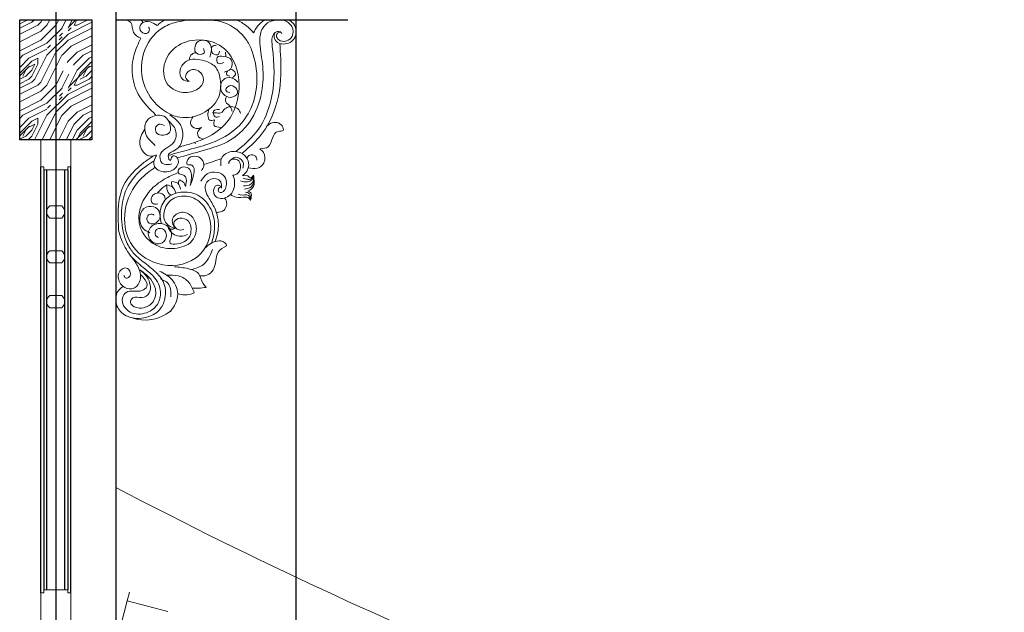
# Model space of a CAD drawing. Extents: x -31098 to 715599, y -308365 to 208764.
# Drawn here: x 260094 to 261734, y -177898 to -176911 of the extents above; entities that cross this region are included whole.
import ezdxf

# ---------------------------------------------------------------- set-up
doc = ezdxf.new("R2010")
doc.units = 0
doc.header["$LTSCALE"] = 10
doc.header["$MEASUREMENT"] = 0
doc.layers.add('DOTE', color=1, linetype='Continuous')
doc.layers.add('WALL', color=2, linetype='Continuous')
doc.layers.add('pou', color=6, linetype='Continuous', lineweight=15)
doc.layers.add('灰', color=253, linetype='Continuous', lineweight=5)

msp = doc.modelspace()

# ---------------------------------------------------------------- hatches: boundary and pattern name
at = {"layer": '灰'}
h = msp.add_hatch(dxfattribs=at)
h.set_pattern_fill('木纹03', color=256, scale=50, style=0)
h.set_pattern_definition([(0, (185784.7, -182020.12), (100, 100), [5, -95]), (90, (185824.7, -181985.12), (-100, 100), [10, -90]), (45, (185804.696, -181995.116), (1e-14, 99.99904), [7.07, -21.21, 7.07, -14.14, 49.5, -42.5]), (45, (185779.696, -182025.116), (1e-14, 100), [7.071, -14.142, 7.071, -113.1]), (45, (185814.696, -182015.116), (1e-14, 100), [7.071, -134.35036]), (45, (185824.696, -182020.116), (1e-14, 100), [7.071, -134.35036]), (45, (185809.696, -182010.116), (1e-14, 100), [7.071, -134.35036]), (45, (185804.696, -182005.116), (1e-14, 100), [14.142, -127.27936]), (45, (185829.696, -181930.116), (1e-14, 100), [14.142, -127.27936]), (45, (185794.696, -182000.116), (1e-14, 100), [28.284, -113.13736]), (45, (185789.696, -181995.116), (1e-14, 100), [28.284, -113.13736]), (45, (185854.696, -181965.116), (1e-14, 100), [28.284, -113.13736]), (45, (185784.696, -181985.116), (1e-14, 100), [21.2132, -120.20816]), (45, (185764.696, -181970.116), (1e-14, 100), [21.2132, -120.20816]), (45, (185774.696, -181980.116), (1e-14, 100), [21.2132, -120.20816]), (45, (185839.696, -181950.116), (1e-14, 100), [35.35534, -106.06602]), (45, (185829.696, -181945.116), (1e-14, 100), [35.35534, -106.06602]), (45, (185839.696, -181970.116), (1e-14, 100), [49.49747, -91.92388]), (26.56505, (185794.696, -182010.116), (100, 4e-08), [11.18034, -212.42646]), (26.56505, (185814.696, -181980.116), (100, 4e-08), [11.18034, -212.42646]), (26.56505, (185809.696, -181990.116), (100, 4e-08), [11.18034, -212.42646]), (26.56505, (185789.696, -182020.116), (100, 4e-08), [22.36068, -201.24612]), (26.56505, (185809.696, -181975.116), (100, 4e-08), [33.54102, -190.06578]), (26.56505, (185799.696, -181970.116), (100, 4e-08), [44.72136, -178.88544]), (26.56505, (185789.696, -181965.116), (100, 4e-08), [44.72136, -178.88544]), (26.56505, (185774.696, -181935.116), (100, 4e-08), [44.72136, -178.88544]), (26.56505, (185774.696, -181945.116), (100, 4e-08), [55.9017, -167.7051]), (26.56505, (185779.696, -181955.116), (100, 4e-08), [55.9017, -167.7051]), (63.43495, (185814.696, -181995.116), (5e-09, 100), [11.18034, -212.42646]), (63.43495, (185799.696, -182005.116), (5e-09, 100), [11.18034, -212.42646]), (63.43495, (185784.696, -182020.116), (5e-09, 100), [22.36068, -201.24612]), (63.43495, (185814.696, -182005.116), (5e-09, 100), [22.36068, -201.24612]), (63.43495, (185774.696, -182025.116), (5e-09, 100), [33.54102, -190.06578]), (63.43495, (185764.696, -182025.116), (5e-09, 100), [44.72136, -178.88544]), (63.43495, (185854.696, -182020.116), (5e-09, 100), [44.72136, -178.88544]), (63.43495, (185819.696, -182010.116), (5e-09, 100), [44.72136, -178.88544]), (63.43495, (185839.696, -182020.116), (5e-09, 100), [55.9017, -167.7051]), (63.43495, (185829.696, -182015.116), (5e-09, 100), [55.9017, -167.7051])])
h.paths.add_polyline_path([(260214.3, -176964.5), (260183.7, -176986.3, -1), (260167.4, -176997.9, -1), (260183.7, -176986.3), (260214.3, -176964.5), (260214.3, -176911.1), (260094.3, -176911.1), (260094.3, -177111.1), (260214.3, -177111.1)])

# ---------------------------------------------------------------- linework, layer by layer
for p, q in [((260254.3, -176507.1), (260254.3, -177977)), ((260254.3, -176911.1), (260640.6, -176911.1)), ((260129.3, -177865.8), (260129.3, -177156.1)), ((260179.3, -177865.8), (260179.3, -177156.1))]:
    msp.add_line(p, q)
msp.add_lwpolyline([(260094.3, -176911.1), (260214.3, -176911.1), (260214.3, -177111.1), (260094.3, -177111.1)], close=True)
at = {"layer": 'DOTE', "ltscale": 0.4}
for p, q in [((260554.3, -175010.5), (260554.3, -183125)), ((260154.3, -175210.5), (260154.3, -178525.3))]:
    msp.add_line(p, q, dxfattribs=at)
at = {"layer": 'pou'}
for p, q in [((260129.3, -177156.1), (260129.3, -177111.1)), ((260179.3, -177156.1), (260179.3, -177111.1)), ((260134.3, -177156.1), (260129.3, -177156.1)), ((260134.3, -177161.1), (260134.3, -177156.1)), ((260174.3, -177161.1), (260134.3, -177161.1)), ((260179.3, -177156.1), (260174.3, -177156.1)), ((260174.3, -177161.1), (260174.3, -177156.1)), ((260144.3, -177221.1), (260154.3, -177221.1)), ((260164.3, -177221.1), (260154.3, -177221.1)), ((260144.3, -177241.5), (260154.3, -177241.5)), ((260164.3, -177241.5), (260154.3, -177241.5)), ((260144.3, -177296.1), (260154.3, -177296.1)), ((260164.3, -177296.1), (260154.3, -177296.1)), ((260144.3, -177316.1), (260154.3, -177316.1)), ((260164.3, -177316.1), (260154.3, -177316.1)), ((260144.3, -177370.7), (260154.3, -177370.7)), ((260164.3, -177370.7), (260154.3, -177370.7)), ((260144.3, -177391.1), (260154.3, -177391.1)), ((260164.3, -177391.1), (260154.3, -177391.1)), ((260129.3, -177865.8), (260129.3, -177910.8)), ((260134.3, -177865.8), (260129.3, -177865.8)), ((260174.3, -177860.8), (260134.3, -177860.8)), ((260134.3, -177860.8), (260134.3, -177865.8)), ((260174.3, -177860.8), (260174.3, -177865.8)), ((260179.3, -177865.8), (260174.3, -177865.8)), ((260179.3, -177865.8), (260179.3, -177910.8))]:
    msp.add_line(p, q, dxfattribs=at)
for centre, radius, start, end in [((260152.2, -177231.3), 12.9, 127.7877, 232.2123), ((260156.4, -177231.3), 12.9, 307.7877, 52.2123), ((260151.8, -177306.1), 12.5, 126.8699, 233.1301), ((260156.8, -177306.1), 12.5, 306.8699, 53.1301), ((260152.2, -177380.9), 12.9, 127.7877, 232.2123), ((260156.4, -177380.9), 12.9, 307.7877, 52.2123)]:
    msp.add_arc(centre, radius, start, end, dxfattribs=at)
at = {"layer": 'WALL'}
for p, q in [((260134.3, -177161.1), (260134.3, -177860.8)), ((260139.3, -177860.8), (260139.3, -177161.1)), ((260169.3, -177860.8), (260169.3, -177161.1)), ((260174.3, -177161.1), (260174.3, -177860.8))]:
    msp.add_line(p, q, dxfattribs=at)
at = {"layer": '灰'}
for p, q in [((260551, -176911.1), (260254.3, -176911.1)), ((260254.3, -176911.1), (260551, -176911.1)), ((260254.3, -176911.1), (260551, -176911.1)), ((260273.4, -177879.5), (260277.2, -177865)), ((260263.5, -177918.3), (260273.4, -177879.5)), ((260341.2, -177897), (260273.4, -177879.5))]:
    msp.add_line(p, q, dxfattribs=at)
for centre, radius, start, end in [((260446.8, -177072.5, -8887989.4), 16.6, 17.7584, 145.9861), ((260418.8, -177098.3, -8887989.4), 32, 79.8147, 96.4378), ((260426, -177058.4, -8887989.4), 8.51, 259.8147, 325.9861), ((260414.7, -177102.6, -8887989.4), 31.5, 205.1079, 208.6702), ((260450, -177300.6, -8887989.4), 73.4, 110.8661, 112.4545), ((260362.5, -177250, -17772934.6), 22, 183.6349, 299.9837), ((260362.4, -177250, -17772934.6), 11.6, 195.4388, 296.1158), ((260303.4, -177342.9), 68.6, 250.2013, 307.9852)]:
    msp.add_arc(centre, radius, start, end, dxfattribs=at)
for points, knots in [([(260266.9, -176911.1), (260271.9, -176911.9), (260283.4, -176913.8), (260280.3, -176934.1), (260290.9, -176939.4), (260295.9, -176942)], [0, 0, 0, 0, 17.860061, 40.555554, 61.398993, 61.398993, 61.398993, 61.398993]), ([(260293.1, -176911.1), (260296.9, -176912), (260299.3, -176913.3), (260298.9, -176916), (260299, -176916.1)], [0, 0, 0, 0, 20.915351, 21.881894, 21.881894, 21.881894, 21.881894]), ([(260308.6, -176923.8), (260309.4, -176924.8), (260311.9, -176928.3), (260304.7, -176937.4), (260292.1, -176929.5), (260296, -176914.5), (260311.9, -176912.9), (260319.6, -176918.3), (260323.3, -176920.9)], [0, 0, 0, 0, 4.860641, 16.112786, 32.054992, 46.490166, 66.090406, 84.108751, 84.108751, 84.108751, 84.108751]), ([(260376.3, -177013.8), (260372.3, -177013.2), (260362.6, -177011.8), (260359, -176993.1), (260374, -176974.6), (260399.4, -176977.4), (260422.3, -176987.7), (260430.5, -177013.1), (260428.4, -177044.7), (260399.7, -177070.4), (260362.6, -177077.9), (260326.1, -177059.9), (260297.2, -177023), (260293.6, -176967.2), (260322.2, -176927.3), (260358.4, -176912.7), (260393.5, -176910.4), (260437, -176911.8), (260469.5, -176936.5), (260492.2, -176986.4), (260492.6, -177044.5), (260456.3, -177095.7), (260417.5, -177117.1), (260377, -177127.1), (260352.9, -177134), (260341.5, -177137.2)], [0, 0, 0, 0, 15.145584, 36.333858, 60.801364, 100.33826, 127.209778, 156.837599, 199.619074, 247.444303, 299.185834, 341.66981, 403.469782, 478.958152, 548.493281, 583.22523, 632.187821, 688.809844, 753.675228, 780.906219, 907.9082, 959.548301, 1026.023803, 1079.303243, 1126.578193, 1126.578193, 1126.578193, 1126.578193]), ([(260323.3, -176920.9), (260325.1, -176919.1), (260329.3, -176915), (260334.6, -176912.5), (260337.6, -176911.1)], [0, 0, 0, 0, 10.223728, 23.235828, 23.235828, 23.235828, 23.235828]), ([(260357.1, -177141.4), (260371.3, -177137.3), (260401.1, -177128.7), (260447.9, -177115.1), (260484.7, -177076.9), (260500, -177029.8), (260500.2, -176984.9), (260492.4, -176951.9), (260496.1, -176925.9), (260508.4, -176914.1), (260517, -176912.4), (260520.4, -176911.7)], [0, 0, 0, 0, 59.420031, 124.543347, 191.480325, 261.781331, 317.57394, 368.978755, 397.168407, 418.107572, 431.809559, 431.809559, 431.809559, 431.809559]), ([(260455.6, -176911.1), (260461.3, -176914.2), (260471.8, -176920), (260479.9, -176928.9), (260483.5, -176932.9)], [0, 0, 0, 0, 26.042798, 47.535718, 47.535718, 47.535718, 47.535718]), ([(260483.5, -176932.9), (260485.6, -176929.1), (260490.3, -176920.6), (260498, -176914.5), (260502.3, -176911.1)], [0, 0, 0, 0, 17.073619, 38.723367, 38.723367, 38.723367, 38.723367]), ([(260541.7, -176911.1), (260544.8, -176913), (260555, -176919.1), (260556.4, -176939.4), (260542.2, -176952), (260524.8, -176953.3), (260516.2, -176940.5), (260519.9, -176929.5), (260529.2, -176930.4), (260530.5, -176933.8), (260530.8, -176934.6)], [0, 0, 0, 0, 14.278784, 46.964176, 60.268957, 88.395543, 102.954578, 115.117409, 125.867977, 129.265566, 129.265566, 129.265566, 129.265566]), ([(260533.3, -176911.1), (260539, -176914.2), (260549.6, -176919.9), (260550.9, -176938.7), (260538.8, -176948.5), (260526, -176947), (260520.8, -176938.5), (260523.8, -176932.4), (260527.4, -176931.8), (260529.1, -176931.5)], [0, 0, 0, 0, 24.416176, 45.854838, 62.364069, 80.613991, 90.064383, 97.152177, 103.838299, 103.838299, 103.838299, 103.838299]), ([(260295.9, -176942), (260291.8, -176950.9), (260282.8, -176970.3), (260279.5, -177005), (260292.1, -177041.9), (260310.9, -177060.1), (260320.6, -177069.5)], [0, 0, 0, 0, 39.199745, 85.225197, 135.60349, 188.904618, 188.904618, 188.904618, 188.904618]), ([(260376.3, -177013.8), (260373.8, -177011.7), (260367.4, -177006.4), (260378, -176990.6), (260398, -176996.6), (260403.1, -177018.8), (260382.1, -177033.6), (260358, -177033.2), (260333.5, -177016.1), (260331.9, -176980), (260357.3, -176949.4), (260395.7, -176941.8), (260436.5, -176953.7), (260460.6, -176994.9), (260460.7, -177040.4), (260444.2, -177081.9), (260413.2, -177105.6), (260383.2, -177116.7), (260366.2, -177121.5), (260359.3, -177123.5)], [0, 0, 0, 0, 11.868919, 29.589378, 54.489419, 76.413888, 106.011668, 140.980062, 168.811048, 217.095234, 264.703879, 316.710945, 364.996894, 425.531791, 491.961396, 541.900619, 598.677023, 641.303843, 669.662204, 669.662204, 669.662204, 669.662204]), ([(260400.3, -176959.1), (260401.3, -176961.8), (260404.3, -176969.3), (260386.7, -176970.2), (260385.1, -176957), (260390.6, -176943.4), (260412.4, -176945.7), (260414.7, -176962.7), (260411.8, -176970.6), (260410.8, -176973.5)], [0, 0, 0, 0, 9.70058, 27.16951, 38.903554, 56.213054, 79.587423, 101.279566, 113.55273, 113.55273, 113.55273, 113.55273]), ([(260519.8, -176932.2), (260518.7, -176933.4), (260513.9, -176938.5), (260514.2, -176951.9), (260519.2, -176989.2), (260518.5, -177042), (260492.3, -177099.3), (260466.6, -177120.7), (260454.5, -177130.6)], [0, 0, 0, 0, 13.129719, 58.564625, 102.928956, 340.195604, 490.291677, 621.41845, 621.41845, 621.41845, 621.41845]), ([(260413.8, -176957.5), (260414.5, -176956.5), (260416.4, -176954), (260419.5, -176954.3), (260421.3, -176954.5)], [0, 0, 0, 0, 4.769796, 11.541275, 11.541275, 11.541275, 11.541275]), ([(260413.8, -176962.5), (260414.2, -176964.2), (260415.5, -176969.1), (260426.2, -176971), (260426.7, -176965.6), (260426.8, -176963.8)], [0, 0, 0, 0, 6.790536, 19.834033, 26.241239, 26.241239, 26.241239, 26.241239]), ([(260527.4, -176950.5), (260528.6, -176967.7), (260531.6, -177009), (260521.3, -177065.9), (260493.5, -177109.5), (260473.1, -177126.4), (260464, -177133.8)], [0, 0, 0, 0, 146.135385, 351.548129, 477.49674, 576.147849, 576.147849, 576.147849, 576.147849]), ([(260387.5, -176966.2), (260385.2, -176966.7), (260379.1, -176968.1), (260377.4, -176974.4), (260376.3, -176978.4)], [0, 0, 0, 0, 8.783918, 23.638096, 23.638096, 23.638096, 23.638096]), ([(260434.4, -176982.3), (260430.5, -176984), (260422.9, -176987.1), (260420.8, -176971), (260435.8, -176971.9), (260449.8, -176976.1), (260448, -176994.9), (260438.9, -176997.3), (260434.8, -176998.3)], [0, 0, 0, 0, 13.601423, 26.07824, 40.96689, 60.130648, 79.855121, 95.447584, 95.447584, 95.447584, 95.447584]), ([(260436.9, -176965), (260437.1, -176966.7), (260437.4, -176969.4), (260437.4, -176972.1), (260437.4, -176973.1)], [0, 0, 0, 0, 6.766507, 10.700118, 10.700118, 10.700118, 10.700118]), ([(260440.1, -176996.8), (260439.1, -176999.2), (260437.4, -177003.7), (260442, -177004.6), (260444.1, -177005.1)], [0, 0, 0, 0, 8.356845, 15.666813, 15.666813, 15.666813, 15.666813]), ([(260445.3, -176993.4), (260447.5, -176994.1), (260451.7, -176995.6), (260454.9, -177003.3), (260450.9, -177006.1), (260448.8, -177007.6)], [0, 0, 0, 0, 9.089236, 17.443527, 26.594249, 26.594249, 26.594249, 26.594249]), ([(260457.4, -177015.2), (260455.2, -177012.7), (260449.7, -177006.8), (260435.6, -177007.1), (260426.3, -177019.9), (260431, -177036), (260445.4, -177043), (260460.8, -177034.5), (260452.9, -177020.9), (260441.3, -177020), (260435.7, -177029.8), (260441.2, -177031.8), (260444.1, -177032.9)], [0, 0, 0, 0, 12.965164, 31.531, 47.04116, 70.311411, 87.958665, 106.097381, 121.359464, 135.980601, 144.777381, 154.913161, 154.913161, 154.913161, 154.913161]), ([(260438.5, -177039.1), (260437.4, -177042.4), (260435, -177049.5), (260444.3, -177053.4), (260446.9, -177059.5), (260447.7, -177062.3), (260448.2, -177064)], [0, 0, 0, 0, 12.028286, 26.337809, 31.364609, 38.339978, 38.339978, 38.339978, 38.339978]), ([(260409.2, -177060.4), (260408.4, -177063.7), (260407, -177069.5), (260409.6, -177080.5), (260415.8, -177078.8), (260418.8, -177078)], [0, 0, 0, 0, 13.971222, 24.824794, 35.524181, 35.524181, 35.524181, 35.524181]), ([(260426.8, -177060.7), (260422.6, -177060.8), (260414.5, -177061), (260418.1, -177075.3), (260424.5, -177073.4), (260427.2, -177072.5)], [0, 0, 0, 0, 13.518736, 26.333149, 36.470916, 36.470916, 36.470916, 36.470916]), ([(260344.2, -177069.7), (260351.2, -177074.6), (260364.4, -177084), (260367.3, -177107), (260360.5, -177125.4), (260348.6, -177130.7), (260338.8, -177136.6), (260346.6, -177150.7), (260346.6, -177136.4), (260358.5, -177139.2), (260359.7, -177154), (260344.9, -177167), (260322.4, -177163.9), (260314.5, -177149), (260324.1, -177135), (260311, -177141.9), (260292.8, -177128.9), (260294, -177106.9), (260300.4, -177096.9), (260302.7, -177093.3)], [0, 0, 0, 0, 32.585532, 61.808607, 86.221072, 104.235403, 114.458388, 126.349994, 136.225934, 145.379608, 161.03985, 184.682043, 215.428911, 236.617265, 247.910387, 251.556352, 284.167654, 313.892448, 331.233761, 331.233761, 331.233761, 331.233761]), ([(260319.8, -177120.6), (260313.6, -177115.1), (260302.5, -177105.1), (260301.4, -177082.4), (260316.5, -177069.4), (260336.1, -177069.3), (260344.6, -177083.5), (260347.7, -177099.6), (260333.7, -177104.6), (260322.6, -177102.5), (260318.5, -177092), (260326, -177083), (260332.1, -177086), (260335.2, -177087.6)], [0, 0, 0, 0, 32.398003, 58.224449, 78.671778, 106.839681, 121.591877, 143.633444, 158.605482, 172.806146, 184.817381, 196.686446, 209.223229, 209.223229, 209.223229, 209.223229]), ([(260341.6, -177079), (260346.8, -177084), (260357, -177093.6), (260354, -177115.7), (260339.6, -177124.3), (260326, -177132.9), (260328.1, -177150.8), (260339.9, -177153.1), (260345.2, -177152), (260347.8, -177151.4)], [0, 0, 0, 0, 27.636808, 53.741446, 74.274285, 93.088747, 114.694441, 125.762391, 136.512671, 136.512671, 136.512671, 136.512671]), ([(260383.4, -177072.4), (260380.6, -177076.4), (260375.2, -177084.3), (260387.2, -177094.3), (260394.2, -177091.8), (260397.3, -177090.6)], [0, 0, 0, 0, 17.042607, 33.384144, 45.958327, 45.958327, 45.958327, 45.958327]), ([(260418.8, -177078), (260418, -177081.6), (260416.1, -177089.4), (260424.5, -177090.3), (260429, -177090.7)], [0, 0, 0, 0, 12.375011, 27.300083, 27.300083, 27.300083, 27.300083]), ([(260397.3, -177090.6), (260394.2, -177093.2), (260389.2, -177097.4), (260391.7, -177108.1), (260397.5, -177109.3), (260400.8, -177109.9)], [0, 0, 0, 0, 14.83924, 24.107163, 36.553237, 36.553237, 36.553237, 36.553237]), ([(260504.7, -177090), (260507.1, -177087.6), (260514.1, -177080.5), (260530.3, -177082.1), (260535.4, -177097.7), (260513.7, -177094.8), (260516, -177124.7), (260499.6, -177125.9), (260494.3, -177126.3)], [0, 0, 0, 0, 13.471478, 39.128203, 49.263073, 60.147004, 100.797432, 119.984116, 119.984116, 119.984116, 119.984116]), ([(260474.8, -177157.7), (260480.1, -177158.9), (260490.2, -177160.9), (260503.7, -177149.7), (260503.2, -177133.7), (260496.5, -177128.2), (260494.3, -177126.3)], [0, 0, 0, 0, 20.769324, 39.133018, 62.047586, 73.335204, 73.335204, 73.335204, 73.335204]), ([(260259.1, -177261.7), (260259, -177259.3), (260257.5, -177234), (260257.7, -177194.4), (260284.8, -177162.6), (260302.2, -177147.7), (260312.3, -177141.6), (260316.8, -177139)], [0, 0, 0, 0, 9.664923, 101.404176, 145.867139, 172.167935, 192.910561, 192.910561, 192.910561, 192.910561]), ([(260397.2, -177162.9), (260398.8, -177160.3), (260402.5, -177154.3), (260398.5, -177141.6), (260385.5, -177137.2), (260374.3, -177140.7), (260370.8, -177153.8), (260378.8, -177152.1), (260383.5, -177155.1), (260385.8, -177161.9), (260384, -177169), (260382, -177177.9), (260379.6, -177183.6), (260378.1, -177187.1)], [0, 0, 0, 0, 11.73057, 27.583406, 44.969441, 60.863792, 72.274029, 78.910704, 86.192075, 93.359695, 105.695202, 114.875827, 130.080771, 130.080771, 130.080771, 130.080771]), ([(260400.9, -177152.3), (260405.8, -177150.8), (260415.7, -177147.8), (260425.3, -177144.3), (260430.2, -177142.5)], [0, 0, 0, 0, 20.385637, 41.204104, 41.204104, 41.204104, 41.204104]), ([(260429.4, -177154.5), (260429.1, -177150.2), (260428.4, -177138.8), (260446.6, -177128.1), (260465.3, -177132.3), (260476.1, -177145.1), (260476, -177160.8), (260469.1, -177167.4), (260465.5, -177170.9)], [0, 0, 0, 0, 16.452579, 43.433489, 68.488557, 88.315245, 105.80725, 125.195303, 125.195303, 125.195303, 125.195303]), ([(260442.4, -177151.1), (260442.6, -177149.5), (260443.4, -177143), (260458, -177141.9), (260464.2, -177155.1), (260459.4, -177168.8), (260451.6, -177169.9), (260449.1, -177170)], [0, 0, 0, 0, 13.348517, 52.002405, 80.245194, 126.37998, 146.905518, 146.905518, 146.905518, 146.905518]), ([(260447.2, -177144.3), (260448.6, -177142.8), (260452.8, -177137.9), (260463.1, -177142.6), (260467.8, -177150.9), (260466.4, -177156), (260465.7, -177158.6)], [0, 0, 0, 0, 7.596796, 24.397465, 33.87636, 44.372311, 44.372311, 44.372311, 44.372311]), ([(260472.5, -177141.9), (260473.8, -177139.6), (260477.1, -177134.7), (260487.8, -177136.9), (260488.9, -177142.6), (260489.4, -177145)], [5.054305, 5.054305, 5.054305, 5.054305, 25.762312, 53.135691, 72.75947, 72.75947, 72.75947, 72.75947]), ([(260265.6, -177356), (260262.7, -177358.4), (260253.5, -177366), (260253.1, -177388.9), (260272.2, -177408.4), (260300.3, -177410.2), (260325.4, -177399.9), (260338.2, -177377), (260337.7, -177349.7), (260318.7, -177328.4), (260300.5, -177314.9), (260284.4, -177302), (260273.4, -177285.5), (260265.7, -177265), (260263.3, -177237.6), (260264.8, -177204.6), (260281.8, -177174.6), (260301.5, -177156.9), (260312.6, -177149.8), (260317.2, -177146.8)], [0, 0, 0, 0, 14.707737, 46.6055, 76.511815, 116.055998, 151.698306, 178.783699, 216.718547, 251.910657, 288.384566, 308.197187, 333.973729, 366.215822, 394.989417, 443.554208, 496.197682, 527.024193, 549.022018, 549.022018, 549.022018, 549.022018]), ([(260319.8, -177157), (260311.1, -177163.2), (260286.7, -177180.8), (260264.5, -177226.9), (260272.5, -177287.2), (260323.7, -177326), (260385.8, -177319.1), (260416.3, -177273.6), (260411.4, -177230.8), (260384.6, -177204.5), (260351.4, -177203), (260332.4, -177226), (260334.8, -177251.5), (260347.2, -177256.8), (260352.4, -177258.9)], [0, 0, 0, 0, 42.562816, 119.628123, 191.412128, 268.222592, 353.040352, 408.1169, 471.046698, 507.831303, 550.911552, 585.875983, 615.467379, 636.763078, 636.763078, 636.763078, 636.763078]), ([(260378.1, -177187.1), (260379.6, -177181.4), (260382.3, -177171.8), (260377.3, -177157.2), (260365.9, -177155.5), (260357.5, -177159.8), (260358.7, -177169.9), (260367.1, -177168.7), (260372.7, -177175.4), (260371.9, -177182.8), (260370.6, -177187.6), (260370.2, -177188.9)], [0, 0, 0, 0, 23.365404, 39.75337, 53.753036, 63.841852, 73.03275, 83.405321, 90.225493, 105.10512, 110.515549, 110.515549, 110.515549, 110.515549]), ([(260358.6, -177165.5), (260351.8, -177168.6), (260335.8, -177175.7), (260312.3, -177191.9), (260296.2, -177216.5), (260291.7, -177239.8), (260294.9, -177259.8), (260305, -177275.8), (260324.7, -177290.7), (260352.3, -177294.5), (260381.1, -177285.5), (260390.4, -177262.1), (260386.2, -177242.3), (260370, -177229.1), (260352.7, -177234.2), (260346.6, -177247.5), (260350.2, -177254.6), (260352.4, -177258.9)], [0, 0, 0, 0, 29.804832, 69.974014, 112.551199, 143.870795, 162.320659, 192.587279, 217.099321, 258.700926, 300.268178, 325.211858, 352.17626, 376.388887, 400.226938, 412.021872, 430.238289, 430.238289, 430.238289, 430.238289]), ([(260396.2, -177180.4), (260399.1, -177175.6), (260405.1, -177165.8), (260422.5, -177163.7), (260437.4, -177170.8), (260439.4, -177184.4), (260437.1, -177194), (260431.9, -177199.5), (260425, -177198.6), (260424.6, -177191.7), (260427.9, -177190.4), (260429.5, -177189.8)], [0, 0, 0, 0, 21.29008, 43.902254, 62.928912, 81.28521, 93.045716, 102.482156, 108.605096, 115.935405, 122.065286, 122.065286, 122.065286, 122.065286]), ([(260430.6, -177191.8), (260430.7, -177188.1), (260430.9, -177181), (260419.3, -177173.3), (260403.6, -177179.3), (260402.2, -177196.5), (260411, -177210.8), (260420.6, -177226.1), (260425.1, -177243.6), (260425.8, -177261.8), (260422.1, -177273.5), (260419.9, -177280.6)], [0, 0, 0, 0, 14.07831, 26.610135, 48.910627, 66.918497, 87.344326, 115.539304, 138.881504, 158.400477, 187.673462, 187.673462, 187.673462, 187.673462]), ([(260449.1, -177170), (260449.1, -177170), (260452.8, -177177.2), (260453.5, -177191.4), (260442.6, -177207.9), (260422.5, -177211.6), (260415.3, -177197), (260419.8, -177186.4), (260428.1, -177187), (260429.8, -177190.3), (260430.6, -177191.8)], [245.560206, 245.560206, 245.560206, 245.560206, 245.727023, 313.130831, 351.463022, 409.54031, 442.311967, 471.325625, 486.897213, 500.988731, 500.988731, 500.988731, 500.988731]), ([(260461.9, -177179.8), (260465.8, -177180.8), (260472.3, -177182.5), (260482.2, -177178.7), (260483.3, -177173), (260483.9, -177169.9)], [0, 0, 0, 0, 16.124112, 26.412839, 37.955355, 37.955355, 37.955355, 37.955355]), ([(260465.5, -177170.9), (260468.6, -177170.3), (260473.6, -177169.3), (260478.9, -177176.6), (260482.1, -177172.4), (260483.9, -177169.9)], [0, 0, 0, 0, 11.973073, 18.612824, 28.049143, 28.049143, 28.049143, 28.049143]), ([(260466.6, -177175.3), (260468.9, -177176), (260472.8, -177177.3), (260480, -177177.3), (260482, -177173.2), (260483.2, -177170.8)], [0, 0, 0, 0, 9.620118, 16.65171, 26.211735, 26.211735, 26.211735, 26.211735]), ([(260466.9, -177187.8), (260471.4, -177187.7), (260478.1, -177187.5), (260484.6, -177179.2), (260484.2, -177173.5), (260483.9, -177169.9)], [0, 0, 0, 0, 17.064385, 25.12979, 38.978945, 38.978945, 38.978945, 38.978945]), ([(260468.9, -177193.3), (260471.8, -177192.8), (260477.4, -177192), (260484.4, -177185.5), (260484.2, -177179.6), (260484, -177176.6)], [0, 0, 0, 0, 11.72317, 22.561247, 34.210271, 34.210271, 34.210271, 34.210271]), ([(260474.4, -177196.8), (260478.3, -177194.5), (260486.3, -177189.9), (260484.5, -177178.1), (260484, -177171.9), (260483.9, -177169.9)], [0, 0, 0, 0, 16.491886, 33.75949, 41.750787, 41.750787, 41.750787, 41.750787]), ([(260339.1, -177186.4), (260336.9, -177187.8), (260331, -177191.3), (260326.5, -177196.5), (260323.9, -177199.8)], [0, 0, 0, 0, 22.257204, 57.850639, 57.850639, 57.850639, 57.850639]), ([(260339.1, -177186.4), (260339.1, -177187.9), (260338.9, -177192.9), (260341, -177200.2), (260345.5, -177202.7), (260346.9, -177203.4)], [0, 0, 0, 0, 12.28709, 43.41969, 55.987009, 55.987009, 55.987009, 55.987009]), ([(260339.1, -177186.4), (260342.8, -177187.2), (260350.2, -177188.7), (260352.9, -177195.8), (260354.3, -177199.5)], [0, 0, 0, 0, 13.873998, 28.415439, 28.415439, 28.415439, 28.415439]), ([(260347.4, -177180.7), (260347.2, -177182.6), (260347, -177185.9), (260348.5, -177188.9), (260349.1, -177190.2)], [0, 0, 0, 0, 7.238313, 13.033129, 13.033129, 13.033129, 13.033129]), ([(260347.4, -177180.7), (260351.2, -177181.1), (260359.1, -177182), (260361.1, -177189.7), (260362.1, -177193.6)], [0, 0, 0, 0, 14.208087, 28.735315, 28.735315, 28.735315, 28.735315]), ([(260359.9, -177178.2), (260359.5, -177179.4), (260358.8, -177181.6), (260358.9, -177184), (260358.9, -177185.1)], [0, 0, 0, 0, 4.914092, 9.261828, 9.261828, 9.261828, 9.261828]), ([(260359.9, -177178.2), (260362.2, -177178.9), (260367.5, -177180.5), (260369.2, -177185.9), (260370.2, -177188.9)], [0, 0, 0, 0, 9.073524, 20.940155, 20.940155, 20.940155, 20.940155]), ([(260323, -177199.9), (260320.6, -177200.8), (260315.2, -177202.8), (260311.4, -177211.5), (260316.7, -177219.3), (260321.7, -177218.5), (260324.3, -177218.1)], [0, 0, 0, 0, 10.207696, 22.536626, 31.861512, 41.473665, 41.473665, 41.473665, 41.473665]), ([(260323, -177199.9), (260324.8, -177199.8), (260328.9, -177199.5), (260334.9, -177202.8), (260336.1, -177206.9), (260336.6, -177208.8)], [0, 0, 0, 0, 7.046915, 16.606917, 23.949314, 23.949314, 23.949314, 23.949314]), ([(260330.5, -177251.3), (260329.2, -177246), (260326, -177232.6), (260334.2, -177207.9), (260362.1, -177195.6), (260393.7, -177200.9), (260416.2, -177226.5), (260420.9, -177257.2), (260416.1, -177275.5), (260414.2, -177283)], [0, 0, 0, 0, 21.700147, 54.54202, 94.2, 132.460783, 175.998346, 220.517338, 251.202612, 251.202612, 251.202612, 251.202612]), ([(260435.3, -177208.2), (260436.1, -177209.1), (260440.8, -177214.4), (260437.5, -177230.5), (260426.7, -177231.7), (260422, -177232.3)], [0, 0, 0, 0, 5.069896, 28.031471, 45.723347, 45.723347, 45.723347, 45.723347]), ([(260445.3, -177202.5), (260448.4, -177204.4), (260456.2, -177209.1), (260467.3, -177205.8), (260476.4, -177207.5), (260478.4, -177213.9), (260480.3, -177205), (260480.6, -177199.5), (260476.4, -177197.7), (260474.4, -177196.8)], [0, 0, 0, 0, 14.105123, 34.901391, 44.409249, 47.377826, 55.146222, 63.799245, 71.542884, 71.542884, 71.542884, 71.542884]), ([(260458.1, -177201.8), (260459.2, -177202.3), (260464.4, -177204.8), (260475.9, -177200.3), (260477.6, -177208.6), (260478.2, -177211.8)], [0, 0, 0, 0, 5.027114, 23.05243, 34.266377, 34.266377, 34.266377, 34.266377]), ([(260470.6, -177198.5), (260472.7, -177198.9), (260476.4, -177199.6), (260479.1, -177205.5), (260478.5, -177209.5), (260478.1, -177211.9)], [0, 0, 0, 0, 7.802517, 14.210453, 23.657831, 23.657831, 23.657831, 23.657831]), ([(260311.1, -177266.4), (260307, -177264.2), (260297.3, -177259.1), (260292.1, -177241.8), (260298.6, -177223.3), (260316.5, -177220.3), (260327.5, -177229.4), (260329.4, -177242.7), (260319.8, -177252.8), (260306.1, -177250.2), (260305, -177237.2), (260313.8, -177233.9), (260317, -177236), (260318.1, -177236.7)], [0, 0, 0, 0, 18.10117, 42.480496, 65.248822, 87.873151, 102.124758, 118.621436, 135.601022, 149.926208, 163.774133, 174.059456, 179.113529, 179.113529, 179.113529, 179.113529]), ([(260325.2, -177274), (260323.4, -177273.1), (260318.2, -177270.6), (260321, -177256.8), (260338.2, -177259.6), (260339.9, -177275.6), (260328.2, -177287.5), (260309.4, -177280.8), (260306.3, -177260.1), (260322.8, -177248.3), (260343, -177252.7), (260349.9, -177269.8), (260339, -177287.9), (260372.3, -177284.3), (260381.3, -177265.7), (260378.5, -177245.7), (260362.4, -177239.4), (260349.1, -177246.9), (260351.3, -177254.9), (260352.4, -177258.9)], [0, 0, 0, 0, 7.851676, 21.364744, 38.660545, 56.493015, 73.904676, 96.65077, 120.16406, 141.850391, 166.984709, 192.468081, 203.289985, 236.350063, 261.977528, 286.238982, 306.512984, 321.174094, 336.116027, 336.116027, 336.116027, 336.116027]), ([(260352.4, -177258.9), (260350.6, -177259.6), (260347, -177261), (260343.2, -177259.9), (260341.3, -177259.4)], [0, 0, 0, 0, 7.414543, 15.212733, 15.212733, 15.212733, 15.212733]), ([(260259.1, -177261.7), (260260.4, -177266.9), (260264.3, -177281.8), (260276.2, -177301.8), (260292.4, -177321.1), (260298.2, -177342.5), (260286.7, -177361.7), (260268.9, -177358.8), (260258.4, -177347.3), (260256.6, -177330.8), (260271.5, -177321.9), (260278.5, -177329.8), (260279.2, -177336.8), (260275.2, -177342.4), (260269.3, -177341.3), (260268.4, -177338.6), (260268, -177337.5)], [0, 0, 0, 0, 21.44188, 61.586933, 91.511229, 122.489658, 143.946792, 168.145979, 180.563981, 205.904408, 222.480351, 232.591987, 241.711664, 249.538564, 256.169458, 260.528935, 260.528935, 260.528935, 260.528935]), ([(260403.5, -177291.1), (260406.7, -177288.2), (260412.4, -177283.2), (260424, -177278.8), (260433.6, -177279.4), (260440.8, -177287.7), (260429.7, -177291.3), (260421.8, -177300.8), (260420.8, -177316.9), (260416.3, -177331.3), (260404.4, -177338.4), (260397, -177337.9), (260394.1, -177337.7)], [0, 0, 0, 0, 17.121701, 30.291928, 48.028007, 55.372, 61.786389, 84.403312, 104.20687, 124.601544, 142.665385, 154.044161, 154.044161, 154.044161, 154.044161]), ([(260278.3, -177304), (260285.2, -177310.9), (260297.7, -177323.2), (260319.8, -177338.6), (260331.7, -177362), (260325.4, -177388.5), (260302.8, -177403.3), (260274.6, -177401.5), (260261.2, -177379.2), (260274, -177358.8), (260293, -177367.3), (260310.1, -177355.1), (260302.8, -177342.6), (260297.5, -177337.6), (260295.9, -177336.1)], [0, 0, 0, 0, 39.093107, 69.975277, 107.438998, 135.866153, 170.647426, 206.806507, 237.685235, 254.041443, 288.902432, 303.218278, 323.98184, 333.174175, 333.174175, 333.174175, 333.174175]), ([(260380.4, -177327.3), (260387.6, -177325.4), (260400.4, -177321.9), (260410.4, -177306.9), (260413.9, -177297.7), (260415.3, -177293.7)], [0, 0, 0, 0, 28.621962, 51.369838, 68.265396, 68.265396, 68.265396, 68.265396]), ([(260351.9, -177322.8), (260359.4, -177323.4), (260373.1, -177324.7), (260394.7, -177331.6), (260396.9, -177348.7), (260403.2, -177355.1), (260405.1, -177357.1)], [0, 0, 0, 0, 30.958607, 56.256228, 80.6753, 91.743727, 91.743727, 91.743727, 91.743727]), ([(260294.4, -177327.8), (260300.9, -177332.5), (260312.3, -177340.8), (260322.6, -177360.2), (260319.7, -177381.7), (260302.1, -177392.6), (260287.2, -177391.7), (260276.5, -177383.3), (260283.4, -177370.3), (260297.9, -177377.1), (260312.2, -177367.6), (260312.3, -177352.5), (260307, -177338.2), (260298.9, -177331.6), (260294.4, -177327.8)], [0, 0, 0, 0, 31.798769, 55.580764, 84.67152, 108.827973, 130.379416, 142.797279, 154.262147, 174.632023, 193.928429, 212.225842, 230.327618, 253.308839, 253.308839, 253.308839, 253.308839]), ([(260327.1, -177329.8), (260334.5, -177333.7), (260350.9, -177342.4), (260360.6, -177368), (260353.1, -177386.3), (260347.8, -177393.9), (260345.6, -177397)], [0, 0, 0, 0, 33.18031, 73.04694, 94.421576, 109.924273, 109.924273, 109.924273, 109.924273]), ([(260338.9, -177336.6), (260345.6, -177336.4), (260359.2, -177336.1), (260377.6, -177347.4), (260382.6, -177360.1), (260385.1, -177366.3)], [0, 0, 0, 0, 26.520612, 53.39613, 79.849705, 79.849705, 79.849705, 79.849705]), ([(260328.8, -177342.9), (260333.6, -177344.9), (260345.8, -177350.2), (260346, -177364.1), (260346.1, -177372.7)], [0, 0, 0, 0, 19.17212, 49.7599, 49.7599, 49.7599, 49.7599]), ([(260381.8, -177358.5), (260385.2, -177358.6), (260393, -177358.8), (260400.7, -177357.7), (260405.1, -177357.1)], [0, 0, 0, 0, 13.514239, 31.179054, 31.179054, 31.179054, 31.179054]), ([(260357.5, -177367.5), (260361.3, -177368.6), (260370.6, -177371.1), (260379.8, -177368.1), (260385.1, -177366.3)], [0, 0, 0, 0, 15.682403, 37.617618, 37.617618, 37.617618, 37.617618]), ([(262561.8, -177364), (262523.7, -177407), (262360.7, -177590.7), (262096.4, -177844.6), (261638.3, -178044.2), (261219.9, -178080.7), (260927.5, -178005.8)], [0, 0, 0, 0, 345.748617, 1476.048801, 2148.256097, 3407.621098, 3407.621098, 3407.621098, 3407.621098])]:
    msp.add_open_spline(points, degree=3, knots=knots, dxfattribs=at)
msp.add_open_spline([(260927.5, -178005.8), (260707.3, -177913.2), (260494.6, -177816.1), (260254.3, -177690.5)], degree=3, dxfattribs=at)

doc.saveas('drawing.dxf')
